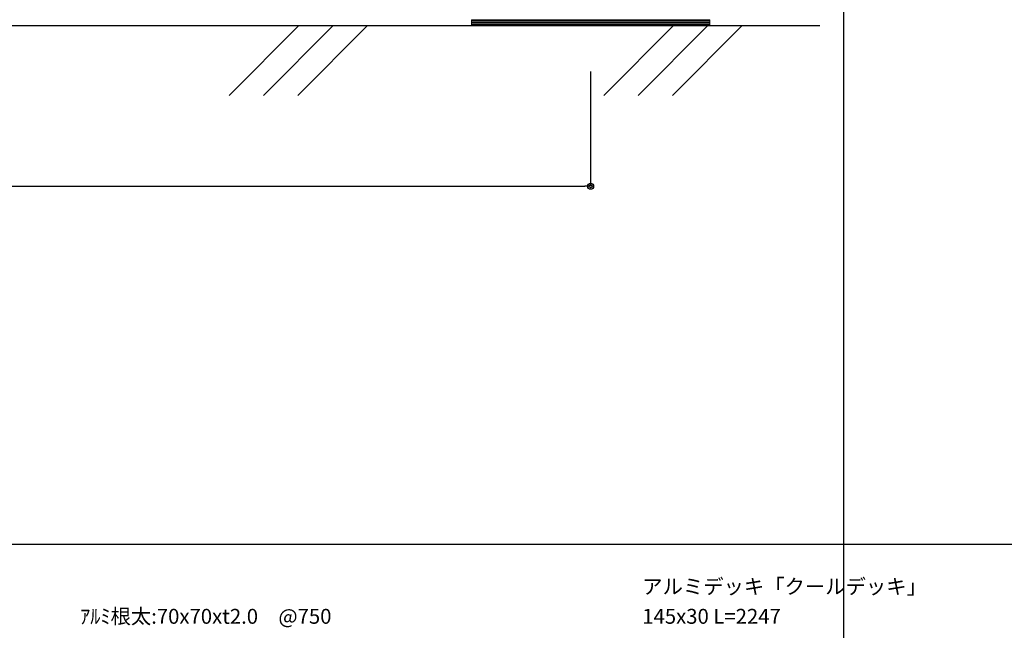
# Model space of a CAD drawing. Units: millimetres. Extents: x 0 to 841, y 0 to 594.
# Drawn here: x 282 to 447, y 296 to 398 of the extents above; entities that cross this region are included whole.
import ezdxf

# ---------------------------------------------------------------- set-up
doc = ezdxf.new("R2010")
doc.units = ezdxf.units.MM
doc.header["$MEASUREMENT"] = 0
doc.layers.get('Defpoints').update_dxf_attribs({"color": 222})
for name, color, linetype in [('0-A11-寸法_詳細', 5, 'Continuous'), ('A-B03-文字_書込_小', 7, 'Continuous'), ('A-C03-壁種別', 9, 'Continuous'), ('A-D09-金物_鋼材', 1, 'Continuous'), ('A-E01-仕上太線', 4, 'Continuous')]:
    doc.layers.add(name, color=color, linetype=linetype)
doc.layers.add('A-C01-補助線(非印刷)', color=222, linetype='Continuous', plot=False)
doc.styles.add('MSゴシック', font='MS Gothic.ttf')
doc.styles.add('ゴシック', font='MS Gothic.ttf')
doc.dimstyles.new('DIM-5S', dxfattribs={"dimscale": 5, "dimtxt": 2.5, "dimasz": 1, "dimexe": 0, "dimexo": 4, "dimgap": 1, "dimtad": 1, "dimdec": 1, "dimzin": 9, "dimdsep": 46, "dimlunit": 6, "dimtxsty": 'ゴシック', "dimblk": 'DOT', "dimcen": 0, "dimclrd": 256, "dimclre": 256, "dimclrt": 256, "dimadec": 0, "dimazin": 0, "dimtfac": 1, "dimtdec": 1, "dimtix": 1, "dimtmove": 2, "dimatfit": 3, "dimldrblk": 'ORIGIN', "dimfxl": 0, "dimarcsym": 0})

# ---------------------------------------------------------------- blocks, each defined once
blk = doc.blocks.new('_Dot')
at = {"color": 0, "linetype": 'ByBlock', "lineweight": -2}
blk.add_line((-0.5, 0), (-1, 0), dxfattribs=at)
at = {"color": 0, "linetype": 'ByBlock'}
for radius in [0.5, 0.25]:
    blk.add_circle((0, 0), radius, dxfattribs=at)
blk = doc.blocks.new('*D8')
at = {"layer": '0-A11-寸法_詳細', "linetype": 'Continuous', "lineweight": -2}
for p, q in [((138.01, 389.61), (138.01, 370.36)), ((378.01, 389.61), (378.01, 370.36)), ((139.01, 370.36), (377.01, 370.36))]:
    blk.add_line(p, q, dxfattribs=at)
at = {"layer": 'Defpoints', "color": 0}
for p in [(138.01, 393.61), (378.01, 393.61), (378.01, 370.36)]:
    blk.add_point(p, dxfattribs=at)
at = {"layer": '0-A11-寸法_詳細', "lineweight": -2, "rotation": 180}
blk.add_blockref('_Dot', (138.01, 370.36), dxfattribs=at)
at = {"layer": '0-A11-寸法_詳細', "lineweight": -2}
blk.add_blockref('_Dot', (378.01, 370.36), dxfattribs=at)
at = {"layer": '0-A11-寸法_詳細', "insert": (258.01, 372.8), "char_height": 2.5, "attachment_point": 5, "style": 'ゴシック'}
blk.add_mtext('@=1,200', dxfattribs=at)
blk = doc.blocks.new('_Origin')
at = {"color": 0, "linetype": 'ByBlock', "lineweight": -2}
blk.add_line((0, 0), (-1, 0), dxfattribs=at)
blk.add_circle((0, 0), 0.5, dxfattribs=at)
blk = doc.blocks.new('G$CBAEE64E2')
at = {"layer": 'A-D09-金物_鋼材', "lineweight": 9}
for p, q in [((-100, 4), (100, 4)), ((-100, 3), (100, 3)), ((-100, 2), (100, 2)), ((-100, 1), (100, 1))]:
    blk.add_line(p, q, dxfattribs=at)
blk.add_lwpolyline([(-100, 0), (100, 0), (100, 5), (-100, 5)], close=True, dxfattribs=at)

msp = doc.modelspace()

# ---------------------------------------------------------------- linework, layer by layer
at = {"layer": 'A-C01-補助線(非印刷)', "color": 9}
for p, q in [((420.5, 45), (420.5, 575.667)), ((19.833, 310.333), (821.167, 310.333))]:
    msp.add_line(p, q, dxfattribs=at)
at = {"layer": 'A-C03-壁種別'}
for p, q in [((317.368, 385.61), (329.059, 397.301)), ((323.13, 385.61), (334.821, 397.301)), ((328.892, 385.61), (340.583, 397.301)), ((380.228, 385.61), (391.919, 397.301)), ((385.99, 385.61), (397.681, 397.301)), ((391.752, 385.61), (403.443, 397.301))]:
    msp.add_line(p, q, dxfattribs=at)
at = {"layer": 'A-E01-仕上太線'}
msp.add_line((117.484, 397.301), (416.484, 397.301), dxfattribs=at)

# ---------------------------------------------------------------- block references
at = {"xscale": 0.2, "yscale": 0.2, "zscale": 0.2}
msp.add_blockref('G$CBAEE64E2', (378.009, 397.301), dxfattribs=at)

# ---------------------------------------------------------------- texts
at = {"layer": 'A-B03-文字_書込_小', "style": 'MSゴシック'}
for s, p in [('アルミデッキ「クールデッキ」', (386.671, 301.965)), ('ｱﾙﾐ根太:70x70xt2.0\u3000@750', (292.326, 296.965)), ('145x30 L=2247', (386.671, 296.965))]:
    msp.add_text(s, height=2.5, dxfattribs=at).set_placement(p)

# ---------------------------------------------------------------- dimensions: what is measured, and where the dimension line sits
at = {"layer": '0-A11-寸法_詳細'}
dim = msp.add_linear_dim(base=(378.009, 370.359), p1=(138.009, 393.61), p2=(378.009, 393.61), text='@=<>', dimstyle='DIM-5S', override={"dimscale": 1, "dimlfac": 5, "dimfxl": 0}, dxfattribs=at)
dim.commit()
dim.dimension.update_dxf_attribs({"geometry": '*D8', "text_midpoint": (258.009, 372.8)})

doc.saveas('drawing.dxf')
